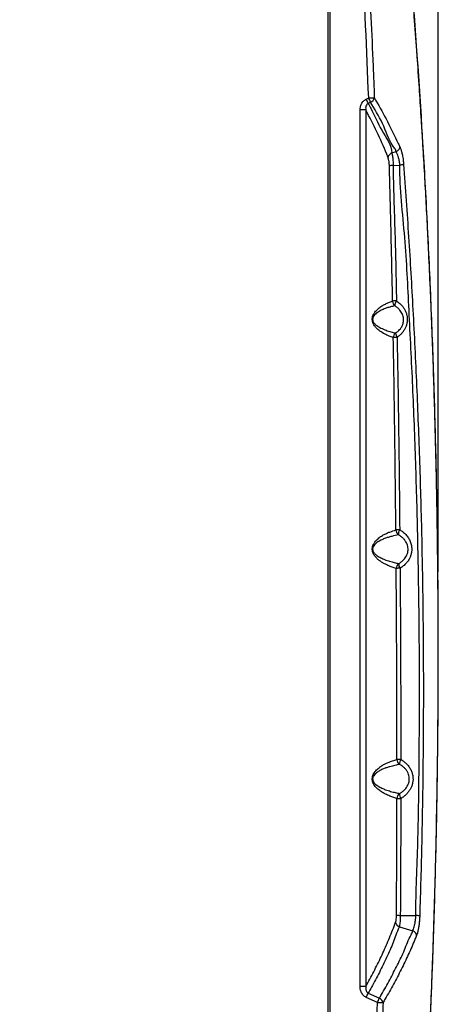
# Model space of a CAD drawing. Units: inches. Extents: x 625 to 4432, y 463 to 3211.
# Drawn here: x 2549 to 2959, y 1619 to 2583 of the extents above; entities that cross this region are included whole.
import ezdxf

# ---------------------------------------------------------------- set-up
doc = ezdxf.new("R2010")
doc.units = ezdxf.units.IN
doc.header["$MEASUREMENT"] = 0
doc.layers.add('DISEGNO', color=10, linetype='Continuous')
doc.layers.add('QUOTE', color=4, linetype='Continuous')
doc.styles.add('ROMANS', font='romans.shx')
doc.dimstyles.new('COSMOGAS', dxfattribs={"dimtxt": 30, "dimasz": 30, "dimexe": 25, "dimexo": 25, "dimgap": 15, "dimtad": 1, "dimdec": 1, "dimdsep": 46, "dimtxsty": 'ROMANS', "dimcen": -3, "dimdle": 1.25, "dimclrt": 7, "dimadec": 1, "dimazin": 2, "dimtfac": 0.75, "dimtdec": 1, "dimtmove": 2, "dimatfit": 3, "dimfxl": 0, "dimtvp": 1.5, "dimtolj": 1, "dimtzin": 0, "dimarcsym": 0})

# ---------------------------------------------------------------- blocks, each defined once
blk = doc.blocks.new('*D18')
at = {"layer": 'Defpoints', "color": 0}
for p in [(2958.82, 3084.8), (2062.81, 2930.31), (2958.82, 2017.14)]:
    blk.add_point(p, dxfattribs=at)
at = {"layer": 'QUOTE', "color": 0, "lineweight": -2}
for p, q in [((2062.81, 2955.31), (2062.81, 3109.8)), ((2958.82, 2042.14), (2958.82, 3109.8)), ((2092.81, 3084.8), (2928.82, 3084.8))]:
    blk.add_line(p, q, dxfattribs=at)
at = {"layer": 'QUOTE', "color": 0}
for points in [[(2092.81, 3089.8), (2092.81, 3079.8), (2062.81, 3084.8)], [(2928.82, 3089.8), (2928.82, 3079.8), (2958.82, 3084.8)]]:
    blk.add_solid(points, dxfattribs=at)
at = {"layer": 'QUOTE', "color": 7, "insert": (2510.82, 3150.52), "char_height": 30, "attachment_point": 5, "style": 'ROMANS'}
blk.add_mtext('\\A1;35.3"\\P(896mm)', dxfattribs=at)

msp = doc.modelspace()

# ---------------------------------------------------------------- linework, layer by layer
at = {"layer": 'DISEGNO', "color": 7}
for p, q in [((2850.81, 2795.05), (2850.81, 1364.05)), ((2852.81, 2793.05), (2852.81, 1366.05)), ((2888.39, 2505.1), (2890.84, 2506.25)), ((2892.78, 2502.05), (2890.33, 2500.89)), ((2882.47, 1636.25), (2882.47, 2494.48)), ((2887.97, 2494.48), (2882.47, 2494.48)), ((2887.97, 2494.48), (2887.97, 1636.25)), ((2913.51, 2452.41), (2913.49, 2452.4)), ((2913.51, 2452.41), (2917.73, 2453.67)), ((2917.74, 2453.67), (2917.73, 2453.67)), ((2914.84, 2440.2), (2921.34, 2440.47)), ((2914.84, 2440.2), (2914.84, 2440.2)), ((2921.34, 2440.47), (2921.34, 2440.47)), ((2921.83, 1705.98), (2937.04, 1705.79)), ((2921.83, 1705.98), (2921.83, 1705.98)), ((2937.04, 1705.79), (2937.04, 1705.79)), ((2920.94, 1694.84), (2920.97, 1694.83)), ((2920.97, 1694.83), (2933.96, 1690.91)), ((2933.96, 1690.91), (2933.97, 1690.91)), ((2887.97, 1636.25), (2882.47, 1636.25)), ((2890.38, 1629.96), (2901.31, 1624.9)), ((2899.37, 1620.64), (2888.45, 1625.69))]:
    msp.add_line(p, q, dxfattribs=at)
at = {"layer": 'DISEGNO', "color": 7, "flags": 128}
msp.add_lwpolyline([(2899.37, 1620.64), (2900.26, 1620.62), (2901.12, 1620.6), (2901.94, 1620.58), (2902.71, 1620.57), (2903.4, 1620.55), (2903.99, 1620.54), (2904.49, 1620.53), (2904.87, 1620.52)], dxfattribs=at)
at = {"layer": 'DISEGNO', "color": 7}
for centre, radius, start, end in [((2730.39, 6568.34), 4065.25, 272.26206, 272.33982), ((2889.89, 2508.04), 6.66, 295.73767, 346.34767), ((2653.93, 2394.69), 259.16, 24.19323, 25.21658), ((2656.84, 2396.03), 258.66, 24.1954, 25.22058), ((2918.36, 2285.25), 22.46, 90.93779, 100.53962), ((2920.46, 2307.47), 6.21, 181.36883, 229.00986), ((2924.18, 2302.96), 7.79, 142.53867, 181.27955), ((2921.13, 2271.39), 6.2, 130.15493, 178.71913), ((2925.18, 2276.65), 8.06, 183.66334, 216.25813), ((2919.03, 2247.63), 24.25, 90.82091, 99.71621), ((2921.51, 2040.23), 43.35, 90.35987, 95.34143), ((2923.64, 2083.5), 6.16, 180.99517, 232.91906), ((2927.38, 2079.29), 7.49, 145.06856, 185.41108), ((2923.95, 2045.51), 6.16, 126.69892, 179.03708), ((2921.82, 1993.94), 51.83, 90.2906, 94.45828), ((2927.77, 2049.99), 7.52, 176.55649, 214.21974), ((2922.52, -794.79), 2653.5, 90.00502, 90.08645), ((2924.66, 1858.8), 6.15, 180.89083, 234.16166), ((2928.42, 1854.57), 7.4, 146.05632, 185.89287), ((2924.64, 1820.31), 6.15, 125.86673, 179.10564), ((2928.4, 1824.51), 7.4, 173.96836, 213.99837), ((2922.5, 2099.14), 278.77, 269.17641, 269.95147), ((2657.61, 1732.85), 254.5, 335.09723, 336.15252), ((2667.61, 1728.28), 255.54, 335.0859, 336.13624), ((2898.38, 1618.88), 6.69, 14.15881, 64.03339)]:
    msp.add_arc(centre, radius, start, end, dxfattribs=at)
for points, knots in [([(2890.84, 2506.25), (2888.86, 2553.36), (2884.9, 2647.57), (2879.63, 2741.73), (2876.99, 2788.8)], [0, 0, 0, 0, 0.499978, 1, 1, 1, 1]), ([(2882.52, 2789.13), (2882.75, 2785.14), (2883.91, 2765.17), (2886.81, 2713.25), (2890.9, 2633.35), (2894.24, 2559.09), (2895.94, 2516.8), (2896.36, 2506.47)], [0, 0, 0, 0, 0.042403, 0.212014, 0.551244, 0.890475, 1, 1, 1, 1]), ([(2937.81, 1369.09), (2938.98, 1386.01), (2941.46, 1421.7), (2944.81, 1476.24), (2947.92, 1532.68), (2950.65, 1589.21), (2953, 1645.81), (2954.96, 1702.47), (2956.55, 1759.18), (2957.74, 1815.94), (2958.55, 1872.74), (2958.93, 1924.77), (2959, 1972.04), (2958.81, 2023.04), (2958.18, 2082.54), (2956.91, 2150.53), (2955.09, 2218.48), (2952.71, 2286.37), (2949.95, 2350.42), (2946.9, 2410.63), (2943.67, 2466.99), (2939.83, 2526.88), (2935.31, 2590.27), (2930.01, 2657.13), (2924.22, 2723.86), (2919.94, 2768.24), (2917.8, 2790.43)], [0, 0, 0, 0, 0.035796, 0.075508, 0.115221, 0.154932, 0.1947, 0.234469, 0.274237, 0.314051, 0.353867, 0.393682, 0.423463, 0.453243, 0.50092, 0.548605, 0.596291, 0.643975, 0.691653, 0.731363, 0.771074, 0.810784, 0.858086, 0.905392, 0.952698, 1, 1, 1, 1]), ([(2937.86, 1369.01), (2938.64, 1380.11), (2940.36, 1404.42), (2942.77, 1441.98), (2945.16, 1481.66), (2947.36, 1521.36), (2949.36, 1561.07), (2951.18, 1600.78), (2952.82, 1640.5), (2954.26, 1680.21), (2955.51, 1719.92), (2956.58, 1759.62), (2957.45, 1799.3), (2958.14, 1838.97), (2958.64, 1878.61), (2958.94, 1918.23), (2959.06, 1957.81), (2958.99, 1997.37), (2958.72, 2036.92), (2958.27, 2076.48), (2957.63, 2116.06), (2956.8, 2155.67), (2955.78, 2195.3), (2954.57, 2234.95), (2953.18, 2274.62), (2951.59, 2314.3), (2949.82, 2353.99), (2947.86, 2393.68), (2945.71, 2433.37), (2943.37, 2473.06), (2940.85, 2512.75), (2938.14, 2552.42), (2935.24, 2592.08), (2932.15, 2631.76), (2928.88, 2671.47), (2925.41, 2711.23), (2921.75, 2750.94), (2919.23, 2777.4), (2917.92, 2790.6), (2917.92, 2790.61)], [0, 0, 0, 0, 0.023489, 0.051435, 0.079371, 0.107297, 0.135211, 0.163113, 0.191002, 0.218876, 0.246734, 0.274575, 0.302398, 0.330202, 0.357986, 0.385748, 0.413489, 0.441207, 0.468912, 0.496638, 0.524392, 0.552172, 0.579977, 0.607807, 0.635661, 0.663538, 0.691438, 0.71936, 0.747303, 0.775267, 0.80325, 0.831251, 0.85927, 0.887303, 0.915434, 0.943612, 0.971838, 0.999979, 1, 1, 1, 1]), ([(2896.36, 2506.47), (2896.79, 2505.71), (2901.26, 2497.93), (2909.36, 2483.05), (2917.02, 2467.67), (2920.9, 2459.35), (2921.45, 2458.19)], [0, 0, 0, 0, 0.047713, 0.487808, 0.927935, 1, 1, 1, 1]), ([(2882.47, 2494.48), (2882.52, 2495.41), (2882.62, 2497.5), (2883.65, 2500.54), (2885.56, 2503.39), (2887.45, 2504.53), (2888.39, 2505.1)], [0, 0, 0, 0, 0.216984, 0.488332, 0.743849, 1, 1, 1, 1]), ([(2890.33, 2500.89), (2889.96, 2500.69), (2889.47, 2500.41), (2888.7, 2499.55), (2888.07, 2498.23), (2887.81, 2496.35), (2887.92, 2495.08), (2887.97, 2494.48)], [0, 0, 0, 0, 0.167603, 0.221359, 0.461764, 0.749762, 1, 1, 1, 1]), ([(2890.33, 2500.89), (2891.21, 2499.29), (2896.02, 2490.59), (2902.58, 2474.58), (2913.51, 2459.7), (2913.51, 2452.41), (2913.51, 2452.41)], [0, 0, 0, 0, 0.100896, 0.545647, 0.999999, 1, 1, 1, 1]), ([(2917.73, 2453.67), (2917.73, 2453.67), (2917.73, 2455.36), (2911.71, 2461.61), (2906.43, 2479.25), (2897.64, 2493.47), (2893.21, 2501.28), (2892.78, 2502.05)], [0, 0, 0, 0, 0.0000008, 0.0718591, 0.512065, 0.9522729, 1, 1, 1, 1]), ([(2909.78, 2448.15), (2909.72, 2448.3), (2906.7, 2455.75), (2900.3, 2470.42), (2892.72, 2485.63), (2888.44, 2493.61), (2887.97, 2494.48)], [0, 0, 0, 0, 0.009794, 0.476001, 0.942484, 1, 1, 1, 1]), ([(2921.45, 2458.19), (2921.44, 2458.13), (2921.33, 2457.47), (2920.82, 2456.23), (2919.51, 2454.68), (2918.33, 2454.01), (2917.74, 2453.67)], [0, 0, 0, 0, 0.029468, 0.374657, 0.687333, 1, 1, 1, 1]), ([(2921.45, 2458.19), (2921.47, 2458.13), (2921.86, 2457.28), (2922.57, 2455.41), (2923.32, 2452.73), (2924.04, 2449.47), (2924.64, 2445.85), (2924.93, 2442.64), (2925.05, 2441.19)], [0, 0, 0, 0, 0.013751, 0.219484, 0.42518, 0.528263, 0.786205, 1, 1, 1, 1]), ([(2913.49, 2452.4), (2912.9, 2452.08), (2911.71, 2451.43), (2910.41, 2449.94), (2909.91, 2448.79), (2909.79, 2448.18), (2909.78, 2448.15)], [0, 0, 0, 0, 0.322505, 0.645005, 0.982443, 1, 1, 1, 1]), ([(2913.49, 2452.4), (2913.58, 2452.05), (2913.79, 2451.17), (2914.09, 2449.54), (2914.39, 2447.43), (2914.63, 2445.02), (2914.77, 2442.55), (2914.84, 2440.92), (2914.84, 2440.2), (2914.84, 2440.2)], [0, 0, 0, 0, 0.117914, 0.289805, 0.461689, 0.655468, 0.849243, 0.999996, 1, 1, 1, 1]), ([(2917.74, 2453.67), (2917.74, 2453.67), (2917.74, 2453.67), (2917.74, 2453.67), (2917.74, 2453.67)], [0, 0, 0, 0, 0.073441, 1, 1, 1, 1]), ([(2921.34, 2440.47), (2921.34, 2440.47), (2921.34, 2441.64), (2920.85, 2444.13), (2920.34, 2446.99), (2919.57, 2449.54), (2919, 2451.67), (2917.74, 2453.03), (2917.74, 2453.67), (2917.74, 2453.67)], [0, 0, 0, 0, 0.000004, 0.213902, 0.47179, 0.574947, 0.787438, 0.999997, 1, 1, 1, 1]), ([(2911.13, 2439.73), (2911.11, 2440.24), (2911.04, 2442.03), (2910.71, 2444.8), (2910.2, 2446.99), (2909.86, 2447.92), (2909.78, 2448.15)], [0, 0, 0, 0, 0.1534118, 0.5414331, 0.8857674, 1, 1, 1, 1]), ([(2914.84, 2440.2), (2914.23, 2440.16), (2913.01, 2440.07), (2911.81, 2439.91), (2911.3, 2439.79), (2911.14, 2439.74), (2911.13, 2439.73)], [0, 0, 0, 0, 0.356816, 0.713629, 0.965435, 1, 1, 1, 1]), ([(2914.26, 2307.33), (2913.8, 2329.41), (2912.88, 2373.58), (2911.71, 2417.68), (2911.13, 2439.73)], [0, 0, 0, 0, 0.499964, 1, 1, 1, 1]), ([(2914.84, 2440.2), (2914.84, 2440.2), (2914.84, 2418.7), (2916.86, 2373.77), (2917.62, 2329.73), (2918, 2307.7)], [0, 0, 0, 0, 0, 0.499963, 1, 1, 1, 1]), ([(2925.05, 2441.19), (2925.02, 2441.17), (2924.86, 2441.1), (2924.33, 2440.94), (2923.17, 2440.7), (2921.95, 2440.55), (2921.34, 2440.47)], [0, 0, 0, 0, 0.070393, 0.291169, 0.645583, 1, 1, 1, 1]), ([(2937.04, 1705.79), (2937.04, 1705.79), (2937.04, 1729.7), (2939.45, 1777.43), (2940.14, 1843.98), (2940.68, 1905.36), (2940.59, 1961.57), (2940.06, 2017.77), (2938.94, 2080.21), (2937.02, 2148.87), (2934.22, 2223.68), (2930.33, 2297.32), (2927.1, 2369.3), (2921.34, 2417.34), (2921.34, 2440.47), (2921.34, 2440.47)], [0, 0, 0, 0, 0, 0.097376, 0.194752, 0.27108, 0.347417, 0.423753, 0.500082, 0.601959, 0.703845, 0.805723, 0.902861, 1, 1, 1, 1, 1]), ([(2925.05, 2441.19), (2926.72, 2417.52), (2930.05, 2370.17), (2934.29, 2297.8), (2937.91, 2224.15), (2940.79, 2149.21), (2942.7, 2080.47), (2943.83, 2017.94), (2944.37, 1961.66), (2944.44, 1905.37), (2943.99, 1843.91), (2942.9, 1777.28), (2941.51, 1729.45), (2940.82, 1705.53)], [0, 0, 0, 0, 0.09713, 0.19426, 0.296137, 0.398023, 0.4999, 0.576232, 0.652573, 0.728913, 0.805246, 0.902623, 1, 1, 1, 1]), ([(2914.93, 2271.53), (2913.57, 2272.01), (2910.85, 2272.97), (2906.42, 2275), (2902.74, 2277.26), (2899.94, 2279.42), (2898.36, 2280.91), (2897.05, 2282.42), (2896.08, 2283.8), (2895.25, 2285.35), (2894.7, 2286.85), (2894.41, 2288.39), (2894.34, 2289.64), (2894.44, 2290.96), (2894.78, 2292.57), (2895.62, 2294.58), (2896.89, 2296.56), (2899.11, 2298.98), (2902.01, 2301.51), (2905.52, 2303.7), (2908.92, 2305.28), (2911.82, 2306.42), (2913.55, 2307.07), (2914.26, 2307.33)], [0, 0, 0, 0, 0.108261, 0.216537, 0.324678, 0.365779, 0.406861, 0.431144, 0.455399, 0.473761, 0.49227, 0.501084, 0.509991, 0.517856, 0.528786, 0.549069, 0.58346, 0.618021, 0.699368, 0.780917, 0.862677, 0.944311, 1, 1, 1, 1]), ([(2918, 2307.7), (2919.12, 2306.87), (2921.37, 2305.2), (2923.99, 2302.34), (2925.94, 2299.42), (2927.31, 2296.61), (2928.22, 2293.63), (2928.67, 2290.55), (2928.6, 2287.42), (2928.04, 2284.37), (2927, 2281.49), (2925.55, 2278.77), (2923.68, 2276.26), (2921.39, 2273.89), (2919.62, 2272.57), (2918.68, 2271.88)], [0, 0, 0, 0, 0.100792, 0.20148, 0.274883, 0.348238, 0.419305, 0.490334, 0.56159, 0.632849, 0.701603, 0.770394, 0.844104, 0.917862, 1, 1, 1, 1]), ([(2916.39, 2302.79), (2915.62, 2302.59), (2913.73, 2302.12), (2910.57, 2301.27), (2906.89, 2300.12), (2903.06, 2298.49), (2899.89, 2296.59), (2897.46, 2294.8), (2896.09, 2293.34), (2895.18, 2291.85), (2894.8, 2290.69), (2894.71, 2290), (2894.69, 2289.5), (2894.7, 2289.1), (2894.79, 2288.48), (2895.07, 2287.48), (2895.68, 2286.39), (2896.57, 2285.25), (2897.62, 2284.23), (2899.05, 2283.11), (2900.76, 2282), (2903.82, 2280.39), (2907.84, 2278.7), (2912.67, 2277.2), (2915.65, 2276.49), (2917.13, 2276.13)], [0, 0, 0, 0, 0.05699, 0.139875, 0.222841, 0.305678, 0.388387, 0.422283, 0.456054, 0.474658, 0.483843, 0.488565, 0.489989, 0.494624, 0.496915, 0.504212, 0.520929, 0.538439, 0.562345, 0.586272, 0.627597, 0.668934, 0.779237, 0.889625, 1, 1, 1, 1]), ([(2917.13, 2276.13), (2917.88, 2276.65), (2919.28, 2277.61), (2921.12, 2279.37), (2922.61, 2281.23), (2923.78, 2283.26), (2924.79, 2285.9), (2925.1, 2288.24), (2925, 2290.56), (2924.7, 2292.34), (2923.94, 2294.57), (2922.83, 2296.66), (2921.22, 2298.83), (2919.09, 2300.96), (2917.29, 2302.18), (2916.39, 2302.79)], [0, 0, 0, 0, 0.08542, 0.159851, 0.234197, 0.301012, 0.367752, 0.481809, 0.503254, 0.572001, 0.640829, 0.71457, 0.788396, 0.894122, 1, 1, 1, 1]), ([(2917.47, 2083.39), (2917.32, 2099.08), (2917.01, 2130.45), (2916.42, 2177.5), (2915.75, 2224.53), (2915.21, 2255.86), (2914.93, 2271.53)], [0, 0, 0, 0, 0.249968, 0.499936, 0.749968, 1, 1, 1, 1]), ([(2918.68, 2271.88), (2918.95, 2256.2), (2919.5, 2224.85), (2920.18, 2177.78), (2920.77, 2130.69), (2921.08, 2099.28), (2921.24, 2083.58)], [0, 0, 0, 0, 0.2499668, 0.4999337, 0.7499668, 1, 1, 1, 1]), ([(2917.79, 2045.61), (2916.5, 2046.01), (2913.91, 2046.82), (2909.68, 2048.49), (2905.96, 2050.36), (2902.86, 2052.21), (2900.48, 2053.91), (2898.52, 2055.73), (2897.01, 2057.47), (2896.06, 2058.84), (2895.24, 2060.37), (2894.71, 2061.83), (2894.41, 2063.33), (2894.34, 2064.58), (2894.43, 2065.91), (2894.77, 2067.51), (2895.57, 2069.48), (2896.79, 2071.43), (2898.93, 2073.81), (2901.72, 2076.29), (2905.1, 2078.46), (2908.38, 2080.02), (2912.63, 2081.77), (2915.53, 2082.74), (2917.47, 2083.39)], [0, 0, 0, 0, 0.0926156, 0.1852452, 0.2778206, 0.3242403, 0.3706655, 0.417006, 0.4378216, 0.4586114, 0.4737575, 0.4890153, 0.4966412, 0.5043499, 0.5111417, 0.5203733, 0.5373375, 0.5657496, 0.5943021, 0.6611698, 0.7282065, 0.7954191, 0.862527, 1, 1, 1, 1]), ([(2921.24, 2083.58), (2922.27, 2082.9), (2924.41, 2081.5), (2927.28, 2078.81), (2929.76, 2075.64), (2931.62, 2072.07), (2932.71, 2068.51), (2933.09, 2065.08), (2932.94, 2061.93), (2932.27, 2058.84), (2931.13, 2055.9), (2929.56, 2053.17), (2927.47, 2050.48), (2924.82, 2047.92), (2922.64, 2046.48), (2921.56, 2045.77)], [0, 0, 0, 0, 0.0820052, 0.1701589, 0.2582176, 0.3434239, 0.4285254, 0.4949296, 0.5613241, 0.6276581, 0.694022, 0.7613221, 0.8286645, 0.9142947, 1, 1, 1, 1]), ([(2919.92, 2078.58), (2917.78, 2078.09), (2914.62, 2077.37), (2909.98, 2076.08), (2906.43, 2074.93), (2902.74, 2073.32), (2899.69, 2071.46), (2897.36, 2069.7), (2896.04, 2068.27), (2895.16, 2066.81), (2894.79, 2065.65), (2894.7, 2064.96), (2894.69, 2064.45), (2894.71, 2064.06), (2894.8, 2063.43), (2895.08, 2062.47), (2895.67, 2061.41), (2896.54, 2060.28), (2897.58, 2059.26), (2899.67, 2057.62), (2902.67, 2055.87), (2906.93, 2054.12), (2911.4, 2052.58), (2916.02, 2051.35), (2918.85, 2050.74), (2920.27, 2050.44)], [0, 0, 0, 0, 0.1402778, 0.2081381, 0.276065, 0.3438836, 0.4115965, 0.4394626, 0.4672252, 0.4826929, 0.4904013, 0.4946085, 0.4956794, 0.4997567, 0.5016625, 0.5079789, 0.5217248, 0.5361044, 0.5565128, 0.5769394, 0.6469433, 0.7170186, 0.8113256, 0.9056693, 1, 1, 1, 1]), ([(2920.27, 2050.44), (2921.13, 2050.97), (2922.84, 2052.02), (2924.96, 2053.92), (2926.65, 2055.93), (2927.9, 2057.96), (2928.81, 2060.16), (2929.35, 2062.46), (2929.46, 2064.82), (2929.17, 2067.19), (2928.46, 2069.49), (2927.58, 2071.28), (2926.36, 2073.16), (2924.75, 2075.06), (2922.44, 2077.06), (2920.75, 2078.08), (2919.92, 2078.58)], [0, 0, 0, 0, 0.0888225, 0.1775344, 0.2445017, 0.3113936, 0.3752004, 0.4389456, 0.5021661, 0.5654081, 0.6320213, 0.6987187, 0.7323064, 0.8227072, 0.9132534, 1, 1, 1, 1]), ([(2918.51, 1858.7), (2918.5, 1874.28), (2918.48, 1905.43), (2918.34, 1952.16), (2918.12, 1998.89), (2917.9, 2030.04), (2917.79, 2045.61)], [0, 0, 0, 0, 0.2499708, 0.4999416, 0.7499708, 1, 1, 1, 1]), ([(2921.56, 2045.77), (2921.67, 2030.18), (2921.89, 1999.02), (2922.11, 1952.26), (2922.25, 1905.48), (2922.27, 1874.3), (2922.28, 1858.71)], [0, 0, 0, 0, 0.24997, 0.499941, 0.74997, 1, 1, 1, 1]), ([(2918.49, 1820.4), (2917.21, 1820.79), (2914.66, 1821.56), (2910.48, 1823.15), (2906.43, 1825.1), (2902.56, 1827.33), (2899.77, 1829.54), (2897.76, 1831.54), (2896.56, 1833.01), (2895.51, 1834.77), (2894.79, 1836.52), (2894.44, 1838.13), (2894.33, 1839.42), (2894.41, 1840.78), (2894.72, 1842.35), (2895.45, 1844.23), (2896.55, 1846.08), (2898.46, 1848.34), (2900.97, 1850.7), (2904.01, 1852.79), (2906.98, 1854.32), (2910.47, 1855.87), (2914.39, 1857.45), (2917.14, 1858.28), (2918.51, 1858.7)], [0, 0, 0, 0, 0.088822, 0.177657, 0.266447, 0.333164, 0.399813, 0.422276, 0.444739, 0.467051, 0.483861, 0.491557, 0.499345, 0.506074, 0.5146, 0.529846, 0.55452, 0.579316, 0.636585, 0.694006, 0.751586, 0.809072, 0.904532, 1, 1, 1, 1]), ([(2921.06, 1853.81), (2919.56, 1853.5), (2916.55, 1852.88), (2912.26, 1851.71), (2908.46, 1850.56), (2905.23, 1849.44), (2901.92, 1847.89), (2899.18, 1846.12), (2897.1, 1844.45), (2895.91, 1843.08), (2895.11, 1841.69), (2894.76, 1840.53), (2894.69, 1839.84), (2894.69, 1839.32), (2894.72, 1838.93), (2894.84, 1838.29), (2895.18, 1837.24), (2896.17, 1835.62), (2897.75, 1834), (2900.38, 1832.21), (2903.63, 1830.43), (2907.88, 1828.77), (2912.35, 1827.32), (2916.92, 1826.15), (2919.69, 1825.57), (2921.03, 1825.29)], [0, 0, 0, 0, 0.097309, 0.194614, 0.252603, 0.31065, 0.3686, 0.426454, 0.450535, 0.474525, 0.488319, 0.495377, 0.499925, 0.500571, 0.504476, 0.506658, 0.513118, 0.528447, 0.561292, 0.594296, 0.661485, 0.728715, 0.82071, 0.912713, 1, 1, 1, 1]), ([(2921.03, 1825.29), (2921.82, 1825.75), (2923.38, 1826.66), (2925.44, 1828.34), (2927.21, 1830.22), (2928.62, 1832.22), (2929.7, 1834.41), (2930.41, 1836.7), (2930.7, 1839.1), (2930.57, 1841.58), (2929.96, 1844.04), (2928.88, 1846.5), (2927.33, 1848.79), (2925.42, 1850.8), (2923.32, 1852.5), (2921.81, 1853.37), (2921.06, 1853.81)], [0, 0, 0, 0, 0.079093, 0.158128, 0.227558, 0.296913, 0.361259, 0.425529, 0.488743, 0.551946, 0.62083, 0.689808, 0.768861, 0.848044, 0.923997, 1, 1, 1, 1]), ([(2922.28, 1858.71), (2923.23, 1858.11), (2925.13, 1856.92), (2927.77, 1854.62), (2930.15, 1851.9), (2932.08, 1848.82), (2933.43, 1845.54), (2934.18, 1842.24), (2934.34, 1838.94), (2933.98, 1835.74), (2933.1, 1832.66), (2931.77, 1829.73), (2930, 1827.03), (2927.79, 1824.51), (2925.22, 1822.24), (2923.24, 1820.99), (2922.26, 1820.37)], [0, 0, 0, 0, 0.072712, 0.145389, 0.224138, 0.302811, 0.374222, 0.445588, 0.512005, 0.578427, 0.64467, 0.71095, 0.779813, 0.848721, 0.924341, 1, 1, 1, 1]), ([(2918.07, 1706.09), (2918.09, 1710.09), (2918.21, 1730.08), (2918.38, 1768.18), (2918.45, 1802.29), (2918.49, 1820.4)], [0, 0, 0, 0, 0.1049608, 0.5248067, 1, 1, 1, 1]), ([(2922.26, 1820.37), (2922.24, 1801.3), (2922.19, 1763.17), (2921.83, 1725.05), (2921.83, 1705.98), (2921.83, 1705.98)], [0, 0, 0, 0, 0.499977, 0.999999, 1, 1, 1, 1]), ([(2887.97, 1636.25), (2888.65, 1637.47), (2892.03, 1643.51), (2897.77, 1654.45), (2904.86, 1669.19), (2911.4, 1684.09), (2915.25, 1694.14), (2917.18, 1699.17)], [0, 0, 0, 0, 0.059244, 0.292779, 0.526445, 0.763158, 1, 1, 1, 1]), ([(2917.18, 1699.17), (2917.34, 1699.73), (2917.68, 1700.93), (2918, 1703.39), (2918.04, 1705.22), (2918.07, 1706.09)], [0, 0, 0, 0, 0.314775, 0.678241, 1, 1, 1, 1]), ([(2917.18, 1699.17), (2917.19, 1699.15), (2917.2, 1699.05), (2917.34, 1698.41), (2917.86, 1697.24), (2919.15, 1695.79), (2920.34, 1695.16), (2920.94, 1694.84)], [0, 0, 0, 0, 0.011255, 0.053333, 0.368913, 0.68446, 1, 1, 1, 1]), ([(2918.07, 1706.09), (2918.08, 1706.09), (2918.23, 1706.07), (2918.76, 1706.05), (2920, 1706.01), (2921.22, 1705.99), (2921.83, 1705.98)], [0, 0, 0, 0, 0.032911, 0.309217, 0.654608, 1, 1, 1, 1]), ([(2921.83, 1705.98), (2921.83, 1705.98), (2921.83, 1704.62), (2921.77, 1702.48), (2921.6, 1699.79), (2921.36, 1697.24), (2921.1, 1695.78), (2920.94, 1694.84)], [0, 0, 0, 0, 0.0000046, 0.3160603, 0.4964347, 0.6768038, 1, 1, 1, 1]), ([(2933.97, 1690.91), (2933.97, 1690.91), (2933.97, 1691.44), (2934.91, 1692.6), (2935.46, 1694.84), (2936.16, 1697.59), (2936.66, 1700.75), (2936.9, 1703.57), (2937.04, 1705.27), (2937.04, 1705.79), (2937.04, 1705.79)], [0, 0, 0, 0, 0.000003, 0.159622, 0.340052, 0.520442, 0.716921, 0.913353, 0.999997, 1, 1, 1, 1]), ([(2940.82, 1705.53), (2940.77, 1705.54), (2940.6, 1705.56), (2940.04, 1705.62), (2938.87, 1705.7), (2937.65, 1705.76), (2937.04, 1705.79)], [0, 0, 0, 0, 0.1014, 0.316674, 0.658332, 1, 1, 1, 1]), ([(2940.82, 1705.53), (2940.79, 1704.87), (2940.71, 1702.71), (2940.43, 1699.12), (2939.93, 1695.07), (2939.27, 1691.53), (2938.55, 1688.6), (2937.99, 1687.09), (2937.73, 1686.37)], [0, 0, 0, 0, 0.086505, 0.282836, 0.479207, 0.659447, 0.839721, 1, 1, 1, 1]), ([(2920.97, 1694.83), (2920.97, 1694.83), (2920.97, 1694.71), (2918.08, 1689.11), (2915.44, 1679.75), (2908.4, 1664.73), (2901.43, 1650.15), (2895.26, 1638.55), (2891.46, 1631.85), (2890.38, 1629.96)], [0, 0, 0, 0, 0.0000006, 0.0065345, 0.2328092, 0.4590835, 0.6851069, 0.9111295, 1, 1, 1, 1]), ([(2901.31, 1624.9), (2902.01, 1626.1), (2905.51, 1632.09), (2911.58, 1642.92), (2918.98, 1657.48), (2926.4, 1672.09), (2929.91, 1683.31), (2933.96, 1689.53), (2933.96, 1690.91), (2933.96, 1690.91)], [0, 0, 0, 0, 0.055035, 0.276044, 0.497052, 0.718067, 0.939081, 1, 1, 1, 1, 1]), ([(2937.73, 1686.37), (2937.72, 1686.43), (2937.7, 1686.57), (2937.56, 1687.27), (2937.04, 1688.46), (2935.75, 1689.94), (2934.56, 1690.59), (2933.97, 1690.91)], [0, 0, 0, 0, 0.031339, 0.075877, 0.383919, 0.691964, 1, 1, 1, 1]), ([(2933.97, 1690.91), (2933.97, 1690.91), (2933.97, 1690.91), (2933.97, 1690.91), (2933.97, 1690.91)], [0, 0, 0, 0, 0.9202079, 1, 1, 1, 1]), ([(2937.73, 1686.37), (2937.18, 1685.01), (2934.63, 1678.74), (2929.75, 1667.6), (2922.75, 1653), (2915.18, 1638.49), (2909.1, 1627.69), (2905.57, 1621.71), (2904.87, 1620.52)], [0, 0, 0, 0, 0.061052, 0.282055, 0.503058, 0.72402, 0.944982, 1, 1, 1, 1]), ([(2888.45, 1625.69), (2888.17, 1625.83), (2887.34, 1626.25), (2886.09, 1627.18), (2884.41, 1628.98), (2883.21, 1631.34), (2882.57, 1633.99), (2882.51, 1635.49), (2882.47, 1636.25)], [0, 0, 0, 0, 0.073474, 0.217929, 0.362453, 0.648637, 0.824226, 1, 1, 1, 1]), ([(2887.97, 1636.25), (2887.91, 1635.31), (2887.8, 1633.71), (2888.42, 1631.74), (2889.24, 1630.67), (2889.88, 1630.19), (2890.24, 1630.03), (2890.38, 1629.96)], [0, 0, 0, 0, 0.395158, 0.679863, 0.837521, 0.936274, 1, 1, 1, 1]), ([(2892.09, 1370.65), (2893.57, 1412.3), (2896.52, 1495.62), (2898.42, 1578.96), (2899.37, 1620.64)], [0, 0, 0, 0, 0.499982, 1, 1, 1, 1]), ([(2904.87, 1620.52), (2904.78, 1616.52), (2904.37, 1596.53), (2903.19, 1544.84), (2901.02, 1465.47), (2898.78, 1402.11), (2897.65, 1370.43)], [0, 0, 0, 0, 0.047963, 0.239815, 0.6199, 1, 1, 1, 1])]:
    msp.add_open_spline(points, degree=3, knots=knots, dxfattribs=at)

# ---------------------------------------------------------------- dimensions: what is measured, and where the dimension line sits
at = {"layer": 'QUOTE', "color": 7}
dim = msp.add_linear_dim(base=(2958.82, 3084.8), p1=(2062.81, 2930.31), p2=(2958.82, 2017.14), text='35.3"\\P(<>mm)', dimstyle='COSMOGAS', override={"dimpost": ''}, dxfattribs=at)
dim.commit()
dim.dimension.update_dxf_attribs({"geometry": '*D18', "text_midpoint": (2510.82, 3150.52)})

doc.saveas('drawing.dxf')
